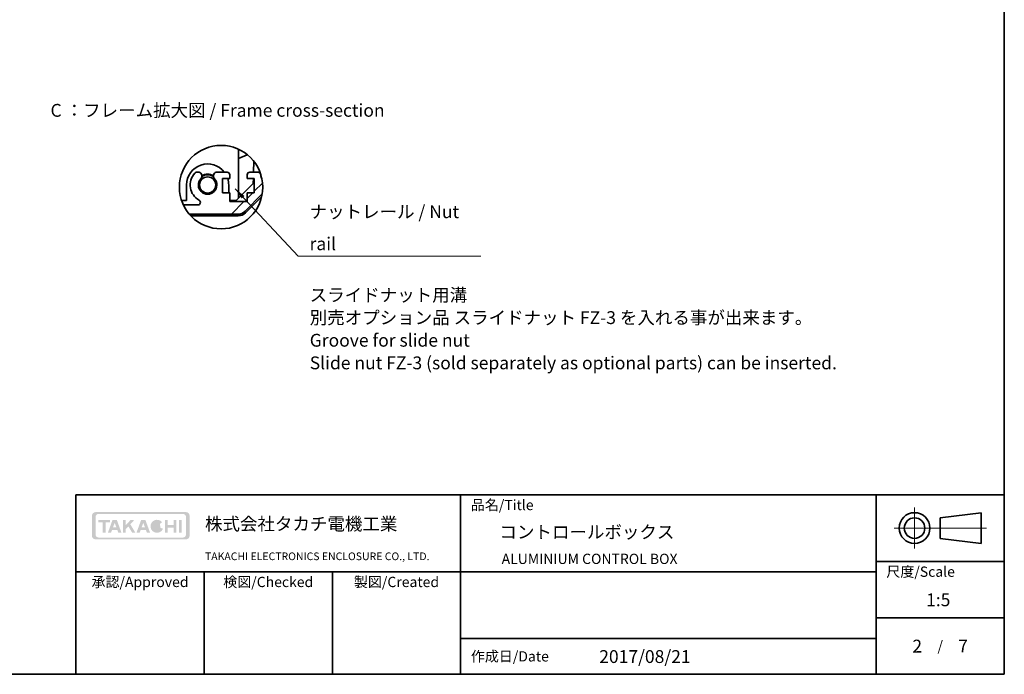
# Model space of a CAD drawing. Units: millimetres. Extents: x 65 to 9120, y 36 to 1441.
# Drawn here: x 2830 to 3790, y 36 to 674 of the extents above; entities that cross this region are included whole.
import ezdxf
from ezdxf.enums import TextEntityAlignment as Align

# ---------------------------------------------------------------- set-up
doc = ezdxf.new("R2010")
doc.units = ezdxf.units.MM
doc.header["$LTSCALE"] = 4.5
doc.linetypes.add('CHAIN', pattern=[0.3543, 0.2362, -0.0295, 0.0591, -0.0295])
for name, color, linetype, lineweight in [('Border (ISO)', 7, 'Continuous', 35), ('Detail Boundary (JIS)', 7, 'Continuous', 35), ('Symbol (ISO)', 7, 'Continuous', 18), ('Title (ISO)', 7, 'Continuous', 35), ('Visible (ISO)', 7, 'Continuous', 35)]:
    doc.layers.add(name, color=color, linetype=linetype, lineweight=lineweight)
doc.layers.add('Hatch (ISO)', color=1, linetype='Continuous', lineweight=18, true_color=0xff0000)
doc.styles.add('Note Text (TK)', font='txt')
doc.styles.add('文字スタイル67', font='arial.ttf')
doc.dimstyles.new('Default - Method 1b (TK)$7', dxfattribs={"dimscale": 4.5, "dimtxt": 2.5, "dimasz": 2.5, "dimexe": 1, "dimexo": 1.5, "dimgap": 1, "dimtad": 1, "dimtoh": 1, "dimrnd": 1e-08, "dimdsep": 46, "dimtxsty": 'Note Text (TK)', "dimcen": 0.09, "dimdle": 5, "dimclrd": 256, "dimclre": 100, "dimclrt": 7, "dimadec": 1, "dimazin": 1, "dimtfac": 1, "dimtmove": 0, "dimatfit": 3, "dimfxl": 0, "dimtolj": 1, "dimlwd": -1, "dimlwe": -1, "dimarcsym": 0})

# ---------------------------------------------------------------- blocks, each defined once
blk = doc.blocks.new('図面枠 tk図枠')
at = {"layer": 'Border (ISO)'}
for p in [(405.5, 289), (14.5, 8)]:
    blk.add_line(p, (405.5, 8), dxfattribs=at)
blk = doc.blocks.new('表題欄 tk表題欄')
at = {"layer": 'Hatch (ISO)'}
h = blk.add_hatch(color=256, dxfattribs=at)
edge = h.paths.add_edge_path(flags=0)
edge.add_arc((95.58, 236.3), 0.596, 270, 360)
edge.add_line((96.17, 236.3), (96.17, 239.71))
edge.add_arc((95.58, 239.71), 0.596, 0, 90)
edge.add_line((95.58, 240.31), (79.14, 240.31))
edge.add_arc((79.14, 239.71), 0.596, 90, 180)
edge.add_line((78.54, 239.71), (78.54, 236.3))
edge.add_arc((79.14, 236.3), 0.596, 180, 270)
edge.add_line((79.14, 235.7), (95.58, 235.7))
edge = h.paths.add_edge_path()
edge.add_line((77.84, 239.96), (77.84, 236.05))
edge.add_arc((78.54, 236.05), 0.702, 180, 270)
edge.add_line((78.54, 235.35), (96.17, 235.35))
edge.add_arc((96.17, 236.05), 0.702, 270, 360)
edge.add_line((96.87, 236.05), (96.87, 239.96))
edge.add_arc((96.17, 239.96), 0.702, 0, 90)
edge.add_line((96.17, 240.66), (78.54, 240.66))
edge.add_arc((78.54, 239.96), 0.702, 90, 180)
for points in [[(79.07, 239.15), (79.07, 238.66), (79.92, 238.66), (79.92, 236.66), (80.51, 236.66), (80.51, 238.66), (81.36, 238.66), (81.36, 239.15)], [(85.68, 236.66), (84.94, 237.89), (84.42, 237.32), (84.42, 236.66), (83.9, 236.66), (83.9, 239.15), (84.42, 239.15), (84.42, 238.1), (85.39, 239.15), (86.11, 239.15), (85.32, 238.3), (86.3, 236.66)], [(92.09, 239.15), (92.09, 236.66), (92.61, 236.66), (92.61, 237.66), (93.77, 237.66), (93.77, 236.66), (94.29, 236.66), (94.29, 239.15), (93.77, 239.15), (93.77, 238.15), (92.61, 238.15), (92.61, 239.15)], [(94.84, 239.15), (94.84, 236.66), (95.36, 236.66), (95.36, 239.15)]]:
    blk.add_hatch(color=256, dxfattribs=at).paths.add_polyline_path(points)
h = blk.add_hatch(color=256, dxfattribs=at)
h.paths.add_polyline_path([(82.59, 237.71), (81.95, 237.71), (82.27, 238.58)], flags=0)
h.paths.add_polyline_path([(82.78, 237.2), (81.76, 237.2), (81.57, 236.66), (80.95, 236.66), (81.86, 239.15), (82.68, 239.15), (83.59, 236.66), (82.98, 236.66)])
h = blk.add_hatch(color=256, dxfattribs=at)
h.paths.add_polyline_path([(87.53, 237.71), (88.16, 237.71), (87.85, 238.58)], flags=0)
h.paths.add_polyline_path([(87.14, 236.66), (87.34, 237.2), (88.35, 237.2), (88.55, 236.66), (89.17, 236.66), (88.25, 239.15), (87.44, 239.15), (86.52, 236.66)])
h = blk.add_hatch(color=256, dxfattribs=at)
edge = h.paths.add_edge_path()
edge.add_arc((90.52, 237.9), 1.27, 38.5505, 336.582)
edge.add_line((91.69, 237.4), (91.17, 237.62))
edge.add_ellipse((90.52, 237.9), major_axis=(0, -0.8), ratio=0.867347, start_angle=124.651, end_angle=429.4109, ccw=False)
edge.add_line((91.09, 238.36), (91.52, 238.7))
at = {"layer": 'Title (ISO)'}
for p, q in [((74.71, 244.05), (255.71, 244.05)), ((74.71, 209.05), (74.71, 244.05)), ((149.71, 244.05), (149.71, 209.05)), ((230.71, 244.05), (230.71, 209.05)), ((255.71, 244.05), (255.71, 209.05)), ((243.21, 239.55), (251.21, 240.55)), ((251.21, 234.55), (251.21, 240.55)), ((243.21, 239.55), (243.21, 235.55)), ((243.21, 235.55), (251.21, 234.55)), ((230.71, 231.05), (255.71, 231.05)), ((74.71, 229.05), (230.71, 229.05)), ((99.71, 229.05), (99.71, 209.05)), ((124.71, 229.05), (124.71, 209.05)), ((230.71, 220.05), (255.71, 220.05)), ((149.71, 216.05), (230.71, 216.05)), ((255.71, 209.05), (74.71, 209.05))]:
    blk.add_line(p, q, dxfattribs=at)
at = {"layer": 'Title (ISO)', "color": 4, "linetype": 'CHAIN', "lineweight": 18, "ltscale": 8.88956, "true_color": 0x00ffff}
blk.add_line((238.21, 241.55), (238.21, 233.55), dxfattribs=at)
at = {"layer": 'Title (ISO)', "color": 4, "linetype": 'CHAIN', "lineweight": 18, "ltscale": 20.001633, "true_color": 0x00ffff}
blk.add_line((252.21, 237.55), (234.21, 237.55), dxfattribs=at)
at = {"layer": 'Title (ISO)'}
for radius in [3, 2]:
    blk.add_circle((238.21, 237.55), radius, dxfattribs=at)
at = {"layer": 'Title (ISO)', "color": 1, "true_color": 0xff0000, "char_height": 2, "line_spacing_factor": 1.5, "style": 'Note Text (TK)'}
for s, insert, attachment_point in [('\\fＭＳ Ｐゴシック|b0|i0;\\H2.0000;品名/Title', (151.71, 242.05), 4), ('\\fＭＳ Ｐゴシック|b0|i0;\\H2.0000;尺度/Scale', (232.71, 229.05), 4), ('\\fＭＳ Ｐゴシック|b0|i0;\\H2.0000;承認/Approved', (87.21, 227.05), 5), ('\\fＭＳ Ｐゴシック|b0|i0;\\H2.0000;検図/Checked', (112.21, 227.05), 5), ('\\fＭＳ Ｐゴシック|b0|i0;\\H2.0000;製図/Created', (137.21, 227.05), 5), ('\\fＭＳ Ｐゴシック|b0|i0;\\H2.0000;作成日/Date', (151.71, 212.55), 4)]:
    blk.add_mtext(s, dxfattribs=dict(at, insert=insert, attachment_point=attachment_point))
at = {"layer": 'Title (ISO)', "color": 7, "line_spacing_factor": 1.5, "style": 'Note Text (TK)'}
for s, insert, char_height, attachment_point in [('株式会社タカチ電機工業', (99.87, 238.05), 2.5, 4), ('\\fArial|b0|i0;\\H1.4986;TAKACHI ELECTRONICS ENCLOSURE CO., LTD.', (99.87, 232.05), 1.4986, 4), ('\\fＭＳ Ｐゴシック|b0|i0;\\H2.0000;/', (243.21, 214.55), 2, 5)]:
    blk.add_mtext(s, dxfattribs=dict(at, insert=insert, char_height=char_height, attachment_point=attachment_point))
at = {"layer": 'Title (ISO)', "color": 7}
for tag, p, height, style in [('<品名>_001', (157.28, 235.53), 2.5, 'Note Text (TK)'), ('<Title>_001', (157.71, 230.55), 2, '文字スタイル67'), ('<尺度>_001', (239.54, 222.3), 2.5, 'Note Text (TK)'), ('<ページ_No.>_001', (238.1, 213.3), 2.5, 'Note Text (TK)'), ('<総ページ数>_001', (246.79, 213.3), 2.5, 'Note Text (TK)'), ('作成日_001', (176.12, 211.26), 2.5, 'Note Text (TK)')]:
    blk.add_attdef(tag, p, '', height=height, dxfattribs=dict(at, style=style))
at = {"layer": 'Title (ISO)', "color": 7, "style": 'Note Text (TK)'}
blk.add_attdef('<承認>', text='', height=2.5, dxfattribs=at).set_placement((87.21, 217.05), align=Align.MIDDLE_CENTER)
blk = doc.blocks.new('2dTransSymbol1')
at = {"layer": 'Detail Boundary (JIS)'}
blk.add_circle((252.81, 102.94), 8.13, dxfattribs=at)

msp = doc.modelspace()

# ---------------------------------------------------------------- hatches: boundary and pattern name
at = {"layer": 'Hatch (ISO)'}
h = msp.add_hatch(dxfattribs=at)
h.set_pattern_fill('ANSI31', color=256, scale=635, style=0)
h.set_pattern_definition([(45, (1762.3, -4), (-56.1266, 56.1266), [])])
edge = h.paths.add_edge_path()
edge.add_ellipse((3026.3764, 510.7028), major_axis=(39.7273, 8.5388), ratio=1, start_angle=338.4718581, end_angle=360)
edge.add_ellipse((3067.4698, 521.3353), major_axis=(-1.3661, -2.0937), ratio=1, start_angle=303.1237503, end_angle=360, ccw=False)
edge.add_line((3064.9698, 521.3353), (3064.9698, 522.8219))
edge.add_ellipse((3062.4698, 522.8219), major_axis=(2.5, 0), ratio=1, start_angle=0, end_angle=90)
edge.add_line((3062.4698, 525.3219), (3054.2198, 525.3219))
edge.add_ellipse((3054.2198, 522.8219), major_axis=(0, 2.5), ratio=1, start_angle=0, end_angle=90)
edge.add_line((3051.7198, 522.8219), (3051.7198, 519.0719))
edge.add_line((3051.7198, 519.0719), (3058.7198, 519.0719))
edge.add_line((3058.7198, 519.0719), (3058.7198, 505.0719))
edge.add_line((3058.7198, 505.0719), (3051.7198, 505.0719))
edge.add_line((3051.7198, 505.0719), (3051.7198, 496.5719))
edge.add_line((3051.7198, 496.5719), (3034.7198, 496.5719))
edge.add_line((3034.7198, 496.5719), (3034.7198, 505.0719))
edge.add_line((3034.7198, 505.0719), (3027.7198, 505.0719))
edge.add_line((3027.7198, 505.0719), (3027.7198, 519.0719))
edge.add_line((3027.7198, 519.0719), (3034.7198, 519.0719))
edge.add_line((3034.7198, 519.0719), (3034.7198, 522.8219))
edge.add_ellipse((3032.2198, 522.8219), major_axis=(2.5, 0), ratio=1, start_angle=0, end_angle=90)
edge.add_line((3032.2198, 525.3219), (3021.5832, 525.3219))
edge.add_ellipse((3022.8686, 521.534), major_axis=(-1.2854, 3.7879), ratio=1, start_angle=0, end_angle=113.3358856)
edge.add_ellipse((3013.2198, 512.8219), major_axis=(6.6799, 6.0315), ratio=1, start_angle=95.8404263, end_angle=360, ccw=False)
edge.add_ellipse((3003.5711, 521.534), major_axis=(2.9688, -2.6807), ratio=1, start_angle=0, end_angle=113.3358856)
edge.add_line((3004.8564, 525.3219), (3002.2855, 525.3224))
edge.add_ellipse((3003.5711, 521.534), major_axis=(-1.2855, 3.7884), ratio=1, start_angle=0, end_angle=29.1763119)
edge.add_ellipse((3013.2198, 512.8219), major_axis=(-12.618, 11.3932), ratio=1, start_angle=0, end_angle=102.7592575)
edge.add_ellipse((3003.6711, 495.8206), major_axis=(1.2236, 2.1786), ratio=1, start_angle=209.3205294, end_angle=360, ccw=False)
edge.add_line((3003.6711, 493.3219), (2989.6467, 493.3219))
edge.add_ellipse((3026.3764, 510.7028), major_axis=(-30.9066, -26.3809), ratio=1, start_angle=344.8409634, end_angle=360)
edge.add_line((2995.4698, 484.3219), (3042.5777, 484.3219))
edge.add_ellipse((3042.5777, 494.3219), major_axis=(0, -10), ratio=1, start_angle=0, end_angle=45)
edge.add_line((3049.6487, 487.2508), (3066.4656, 504.0676))

# ---------------------------------------------------------------- linework, layer by layer
at = {"layer": 'Visible (ISO)'}
for p, q in [((3043.2198, 547.6821), (3043.2198, 499.9288)), ((3043.2198, 538.6962), (3051.8952, 542.3249)), ((3058.137, 536.049), (3057.9497, 525.3219)), ((3004.8564, 525.3219), (3002.2855, 525.3224)), ((3032.2198, 525.3219), (3021.5832, 525.3219)), ((3027.7198, 505.0719), (3027.7198, 519.0719)), ((3027.7198, 519.0719), (3034.7198, 519.0719)), ((3034.7198, 519.0719), (3034.7198, 522.8219)), ((3051.7198, 522.8219), (3051.7198, 519.0719)), ((3051.7198, 519.0719), (3058.7198, 519.0719)), ((3062.4698, 525.3219), (3054.2198, 525.3219)), ((3057.8407, 519.0719), (3057.7558, 514.2133)), ((3058.7198, 519.0719), (3058.7198, 505.0719)), ((3064.9698, 521.3353), (3064.9698, 522.8219)), ((2992.7198, 497.8219), (2992.7198, 512.8219)), ((3033.7198, 512.8219), (3033.7198, 505.0719)), ((3057.7558, 514.2133), (3041.0758, 497.8219)), ((3034.7198, 505.0719), (3027.7198, 505.0719)), ((3034.7198, 496.5719), (3034.7198, 505.0719)), ((3049.6487, 487.2508), (3066.4656, 504.0676)), ((3065.8749, 501.1613), (3050.1305, 485.6893)), ((3058.7198, 505.0719), (3051.7198, 505.0719)), ((3051.7198, 505.0719), (3051.7198, 496.5719)), ((2992.7198, 497.8219), (2987.8374, 497.8219)), ((3003.6711, 493.3219), (2989.6467, 493.3219)), ((3041.0758, 497.8219), (3034.7198, 497.8219)), ((3051.7198, 496.5719), (3034.7198, 496.5719)), ((2995.4698, 484.3219), (3042.5777, 484.3219)), ((2996.8159, 482.8219), (3043.1214, 482.8219))]:
    msp.add_line(p, q, dxfattribs=at)
msp.add_circle((3013.2198, 512.8219), 7.8529, dxfattribs=at)
for centre, radius, start, end in [((3013.2198, 512.8219), 20.5, 37.5718693, 180), ((3013.2198, 512.8219), 17.0006, 137.9202131, 240.6794706), ((3003.5711, 521.534), 4.0006, 108.7439012, 137.9202131), ((3013.2198, 512.8219), 9, 137.9202131, 42.0797869), ((3003.5711, 521.534), 4, 317.9202131, 71.2560988), ((3013.2198, 512.8219), 10, 55.4051545, 124.5948455), ((3013.2198, 512.8219), 10.5, 57.4386724, 122.5613276), ((3022.8686, 521.534), 4, 108.7439012, 222.0797869), ((3032.2198, 522.8219), 2.5, 0, 90), ((3013.2198, 512.8219), 20.5, 0, 17.7508272), ((3054.2198, 522.8219), 2.5, 90, 180), ((3062.4698, 522.8219), 2.5, 0, 90), ((3067.4698, 521.3353), 2.5, 180, 236.8762497), ((3003.6711, 495.8206), 2.4987, 270, 60.6794706), ((3042.5777, 494.3219), 10, 270, 315), ((3043.1214, 492.8219), 10, 270, 314.5)]:
    msp.add_arc(centre, radius, start, end, dxfattribs=at)

# ---------------------------------------------------------------- block references
at = {"xscale": 5, "yscale": 5, "zscale": 5}
for name in ['図面枠 tk図枠', '2dTransSymbol1']:
    msp.add_blockref(name, (1762.3025, -4), dxfattribs=at)
ref = msp.add_blockref('表題欄 tk表題欄', (2511.2584, -1009.2637), dxfattribs=dict(xscale=5, yscale=5, zscale=5))
ref.add_attrib('<品名>_001', 'コントロールボックス', (3297.6719, 168.4006), dxfattribs={"layer": 'Title (ISO)', "color": 7, "height": 12.5, "style": 'Note Text (TK)'})
ref.add_attrib('<尺度>_001', '1:5', (3713.5695, 102.331), dxfattribs={"layer": 'Title (ISO)', "color": 7, "height": 12.5, "style": 'Note Text (TK)'})
ref.add_attrib('作成日_001', '2017/08/21', (3394.9367, 47.0369), dxfattribs={"layer": 'Title (ISO)', "color": 7, "height": 12.5, "style": 'Note Text (TK)'})
ref.add_attrib('<Title>_001', 'ALUMINIUM CONTROL BOX', (3299.8025, 143.4932), dxfattribs={"layer": 'Title (ISO)', "color": 7, "height": 10, "style": '文字スタイル67'})
ref.add_attrib('<ページ_No.>_001', '2', (3700.1513, 57.2244), dxfattribs={"layer": 'Title (ISO)', "color": 7, "height": 12.5, "style": 'Note Text (TK)'})
ref.add_attrib('<総ページ数>_001', '7', (3744.8586, 57.25), dxfattribs={"layer": 'Title (ISO)', "color": 7, "height": 12.5, "style": 'Note Text (TK)'})

# ---------------------------------------------------------------- texts
at = {"layer": 'Symbol (ISO)', "color": 7, "insert": (2860.0622, 575.4037), "char_height": 12.5, "attachment_point": 7, "style": 'Note Text (TK)'}
msp.add_mtext('C ：フレーム拡大図 / Frame cross-section', dxfattribs=at)
at = {"layer": 'Symbol (ISO)', "color": 7, "char_height": 12.5, "style": 'Note Text (TK)'}
for s, insert, width, attachment_point, line_spacing_factor in [('{ナットレール / Nut rail}', (3112.6027, 445.3875), 173.830414, 7, 1.5), ('{スライドナット用溝\\P別売オプション品 スライドナット FZ-3 を入れる事が出来ます。\\PGroove for slide nut\\PSlide nut FZ-3 (sold separately as optional parts) can be inserted.}', (3112.7443, 370.9131), 568.818354, 4, 1.058182)]:
    msp.add_mtext(s, dxfattribs=dict(at, insert=insert, width=width, attachment_point=attachment_point, line_spacing_factor=line_spacing_factor))

# ---------------------------------------------------------------- leaders
at = {"layer": 'Symbol (ISO)', "color": 100, "true_color": 0x00ff40, "annotation_type": 0, "has_hookline": 1, "hookline_direction": 0, "text_width": 166.7614}
msp.add_leader([(3040.0942, 509.0725), (3101.3527, 443.3042), (3112.6027, 443.3042)], dimstyle='Default - Method 1b (TK)$7', override={"dimgap": 0, "dimtad": 1}, dxfattribs=at)

doc.saveas('drawing.dxf')
